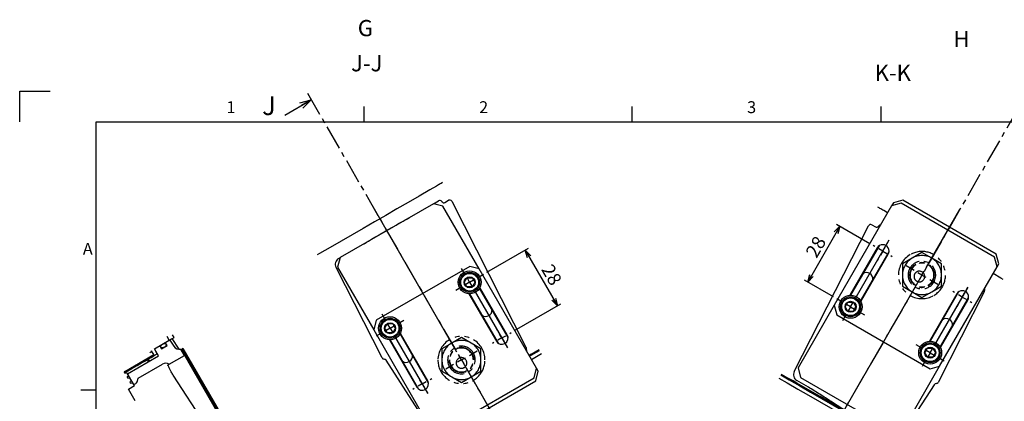
# Model space of a CAD drawing. Extents: x 3 to 990, y 3 to 728.
# Drawn here: x 3 to 432, y 562 to 728 of the extents above; entities that cross this region are included whole.
import ezdxf

# ---------------------------------------------------------------- set-up
doc = ezdxf.new("R2010")
doc.units = 0
doc.header["$LTSCALE"] = 1.666667
doc.linetypes.add('CENTER', pattern=[10.16, 6.35, -1.27, 1.27, -1.27])
doc.linetypes.add('PHANTOM', pattern=[12.7, 6.35, -1.27, 1.27, -1.27, 1.27, -1.27])
doc.layers.get('0').update_dxf_attribs({"linetype": 'CONTINUOUS'})
doc.layers.add('ﾚｲﾔｰ1', color=7, linetype='CONTINUOUS')
doc.styles.add('SLDTEXTSTYLE0', font='TXT', dxfattribs={"width": 0.7, "bigfont": 'bigfont'})
doc.dimstyles.new('SLDDIMSTYLE0', dxfattribs={"dimtxt": 5.833333, "dimasz": 3.333333, "dimexe": 0, "dimexo": 0.0625, "dimgap": 1.458333, "dimtad": 3, "dimdec": 3, "dimrnd": 1e-09, "dimzin": 12, "dimtxsty": 'SLDTEXTSTYLE0', "dimblk1": 'OPEN30', "dimblk2": 'OPEN30', "dimsah": 1, "dimcen": 0.09, "dimazin": 3, "dimtfac": 1, "dimtdec": 3, "dimtofl": 0, "dimtmove": 0, "dimatfit": 3, "dimtolj": 1, "dimtzin": 12})

# ---------------------------------------------------------------- blocks, each defined once
blk = doc.blocks.new('_OPEN30')
at = {"color": 0, "linetype": 'BYBLOCK'}
for p, q in [((-1, 0.267949), (0, 0)), ((0, 0), (-1, -0.267949)), ((0, 0), (-1, 0))]:
    blk.add_line(p, q, dxfattribs=at)
blk = doc.blocks.new('_D_30')
at = {"color": 7, "linetype": 'CONTINUOUS'}
for p, q in [((206.71, 617.82), (224.86, 628.3)), ((223.42, 627.46), (237.42, 603.22)), ((218.76, 592.44), (238.86, 604.05))]:
    blk.add_line(p, q, dxfattribs=at)
at = {"color": 7, "linetype": 'CONTINUOUS', "xscale": 3.3333333333, "yscale": 3.3333333333}
for p, rotation in [((223.42, 627.46, 51.53), 120), ((237.42, 603.22, 51.53), 300)]:
    blk.add_blockref('_OPEN30', p, dxfattribs=dict(at, rotation=rotation))
at = {"color": 7, "linetype": 'CONTINUOUS', "insert": (235.23, 622.04), "char_height": 5.833, "attachment_point": 1, "rotation": 300, "style": 'SLDTEXTSTYLE0'}
blk.add_mtext('28', dxfattribs=at)
blk = doc.blocks.new('SW_CENTERMARKSYMBOL_9')
at = {"color": 0, "linetype": 'CONTINUOUS'}
for p, q in [((29.07, -10.35), (-8.98, 55.56)), ((32.64, 23.46), (31.14, 26.06)), ((34.64, 20), (33.64, 21.73)), ((38.11, 22), (40.7, 23.5)), ((31.18, 18), (28.58, 16.5)), ((34.64, 20), (32.91, 19)), ((34.64, 20), (36.37, 21)), ((34.64, 20), (35.64, 18.27)), ((36.64, 16.54), (51.14, -8.57)), ((-2, 3.46), (-3.5, 6.06)), ((0, 0), (-1.73, -1)), ((0, 0), (-1, 1.73)), ((0, 0), (1.73, 1)), ((0, 0), (1, -1.73)), ((3.46, 2), (6.06, 3.5)), ((-3.46, -2), (-6.06, -3.5)), ((2, -3.46), (16.3, -28.24)), ((31.07, -13.82), (30.07, -12.08)), ((31.07, -13.82), (32.8, -12.82)), ((34.53, -11.82), (37.91, -9.87)), ((27.61, -15.82), (24.23, -17.77)), ((31.07, -13.82), (29.34, -14.82)), ((31.07, -13.82), (32.07, -15.55)), ((33.07, -17.28), (52.7, -51.27))]:
    blk.add_line(p, q, dxfattribs=at)
blk = doc.blocks.new('SW_CENTERMARKSYMBOL_10')
at = {"color": 0, "linetype": 'CONTINUOUS'}
for p, q in [((32.64, 23.46), (32.27, 24.11)), ((34.64, 20), (33.64, 21.73)), ((38.11, 22), (38.75, 22.38)), ((31.18, 18), (30.53, 17.62)), ((34.64, 20), (32.91, 19)), ((34.64, 20), (36.37, 21)), ((34.64, 20), (35.64, 18.27)), ((36.64, 16.54), (37.02, 15.89)), ((-2, 3.46), (-2.37, 4.11)), ((0, 0), (-1.73, -1)), ((0, 0), (-1, 1.73)), ((0, 0), (1.73, 1)), ((0, 0), (1, -1.73)), ((3.46, 2), (4.11, 2.37)), ((-3.46, -2), (-4.11, -2.37)), ((2, -3.46), (2.37, -4.11))]:
    blk.add_line(p, q, dxfattribs=at)
blk = doc.blocks.new('_D_31')
at = {"color": 7, "linetype": 'CONTINUOUS'}
for p, q in [((373.47, 630.28), (358.91, 638.69)), ((360.36, 637.85), (346.36, 613.61)), ((357.52, 607.16), (344.91, 614.44))]:
    blk.add_line(p, q, dxfattribs=at)
at = {"color": 7, "linetype": 'CONTINUOUS', "xscale": 3.3333333333, "yscale": 3.3333333333}
for p, rotation in [((360.36, 637.85, 51.53), 60), ((346.36, 613.61, 51.53), 240)]:
    blk.add_blockref('_OPEN30', p, dxfattribs=dict(at, rotation=rotation))
at = {"color": 7, "linetype": 'CONTINUOUS', "insert": (345.15, 626.55), "char_height": 5.833, "attachment_point": 1, "rotation": 60, "style": 'SLDTEXTSTYLE0'}
blk.add_mtext('28', dxfattribs=at)
blk = doc.blocks.new('SW_CENTERMARKSYMBOL_11')
at = {"color": 0, "linetype": 'CONTINUOUS'}
for p, q in [((33.07, 17.28), (47.52, 42.31)), ((2, 3.46), (16.84, 29.16)), ((27.61, 15.82), (24.23, 17.77)), ((31.07, 13.82), (29.34, 14.82)), ((31.07, 13.82), (30.07, 12.08)), ((31.07, 13.82), (32.07, 15.55)), ((31.07, 13.82), (32.8, 12.82)), ((29.07, 10.35), (-13.1, -62.68)), ((34.53, 11.82), (37.91, 9.87)), ((36.64, -16.54), (51.16, 8.6)), ((-3.46, 2), (-6.06, 3.5)), ((0, 0), (-1.73, 1)), ((0, 0), (-1, -1.73)), ((0, 0), (1, 1.73)), ((0, 0), (1.73, -1)), ((-2, -3.46), (-3.5, -6.06)), ((3.46, -2), (6.06, -3.5)), ((31.18, -18), (28.58, -16.5)), ((34.64, -20), (32.91, -19)), ((34.64, -20), (33.64, -21.73)), ((34.64, -20), (35.64, -18.27)), ((34.64, -20), (36.37, -21)), ((32.64, -23.46), (31.14, -26.06)), ((38.11, -22), (40.7, -23.5))]:
    blk.add_line(p, q, dxfattribs=at)
blk = doc.blocks.new('SW_CENTERMARKSYMBOL_12')
at = {"color": 0, "linetype": 'CONTINUOUS'}
for p, q in [((-38.11, 22), (-38.75, 22.37)), ((-34.64, 20), (-33.64, 21.73)), ((-32.64, 23.46), (-32.27, 24.11)), ((-34.64, 20), (-36.37, 21)), ((-34.64, 20), (-35.64, 18.27)), ((-34.64, 20), (-32.91, 19)), ((-31.18, 18), (-30.53, 17.63)), ((-36.64, 16.54), (-37.02, 15.89)), ((-3.46, 2), (-4.11, 2.37)), ((0, 0), (-1.73, 1)), ((0, 0), (-1, -1.73)), ((0, 0), (1, 1.73)), ((0, 0), (1.73, -1)), ((2, 3.46), (2.37, 4.11)), ((-2, -3.46), (-2.37, -4.11)), ((3.46, -2), (4.11, -2.37))]:
    blk.add_line(p, q, dxfattribs=at)

msp = doc.modelspace()

# ---------------------------------------------------------------- linework, layer by layer
at = {"color": 7, "linetype": 'CENTER'}
for p, q in [((446.730715, 704.347957), (333.420779, 508.089392)), ((128.595638, 695.771179), (231.245119, 517.977063))]:
    msp.add_line(p, q, dxfattribs=at)
at = {"color": 7, "linetype": 'CONTINUOUS'}
for p, q in [((3.333333, 696.666667), (16.666667, 696.666667)), ((3.333333, 683.333333), (3.333333, 696.666667)), ((118.715299, 686.217761), (130.262304, 692.884428)), ((153.333333, 683.333333), (153.333333, 690)), ((270, 683.333333), (270, 690)), ((378.333333, 683.333333), (378.333333, 690)), ((187.408746, 656.903886), (186.807559, 656.556789)), ((183.480547, 647.707734), (142.777351, 624.207734)), ((183.480547, 647.707734), (185.672597, 648.973315)), ((187.57862, 646.609658), (183.480547, 647.707734)), ((187.022359, 648.634446), (187.055745, 648.580634)), ((188.405515, 648.241765), (190.003016, 649.164086)), ((191.394025, 648.75205), (223.719166, 585.31038)), ((383.644767, 648.079892), (382.894769, 646.780854)), ((386.992842, 647.87893), (382.894769, 646.780854)), ((387.742847, 649.177968), (383.644767, 648.079892)), ((427.696038, 624.37893), (386.992842, 647.87893)), ((428.446038, 625.677969), (387.742847, 649.177968)), ((203.328618, 619.329858), (187.57862, 646.609658)), ((382.894769, 646.780854), (357.894771, 603.479582)), ((377.415829, 645.902668), (376.814641, 646.249764)), ((381.14477, 643.749765), (379.509725, 644.69376)), ((340.504222, 574.656259), (372.829363, 638.097928)), ((374.220371, 638.509964), (375.817873, 637.587644)), ((377.167642, 637.926513), (377.201028, 637.980325)), ((376.642361, 628.451371), (364.730276, 607.819028)), ((377.411992, 629.304408), (365.012378, 607.827648)), ((369.359829, 605.317648), (381.759443, 626.794408)), ((142.777351, 624.207734), (141.679273, 620.109658)), ((142.211744, 623.881183), (142.777351, 624.207734)), ((369.493418, 605.069029), (381.405503, 625.701371)), ((428.794114, 620.280854), (427.696038, 624.37893)), ((429.544114, 621.579892), (428.446038, 625.677969)), ((428.794114, 620.280854), (429.544114, 621.579892)), ((161.090066, 580.568153), (141.038723, 619.921132)), ((141.679273, 620.109658), (157.429272, 592.829856)), ((199.230545, 620.427936), (158.527349, 596.927936)), ((203.328618, 619.329858), (199.230545, 620.427936)), ((228.328617, 576.028588), (203.328618, 619.329858)), ((403.794114, 576.979581), (428.794114, 620.280854)), ((198.044756, 615.481782), (200.354153, 615.481782)), ((200.354153, 611.481781), (198.044756, 611.481781)), ((215.934963, 589.515033), (203.535349, 610.991794)), ((215.581023, 590.608071), (203.668938, 611.240412)), ((412.053008, 609.304409), (399.653394, 587.827648)), ((423.184665, 609.267011), (403.133322, 569.914031)), ((198.905797, 608.490414), (210.817882, 587.858069)), ((199.187898, 608.481794), (211.587512, 587.005037)), ((363.869235, 604.82766), (366.178632, 604.82766)), ((411.283378, 608.45137), (399.371293, 587.819028)), ((404.000841, 585.317645), (416.400455, 606.794409)), ((404.13443, 585.069026), (416.046519, 605.701371)), ((357.894771, 603.479582), (342.144765, 576.199781)), ((357.894771, 603.479582), (358.992845, 599.381506)), ((366.178632, 600.82766), (363.869235, 600.82766)), ((158.527349, 596.927936), (157.429272, 592.829856)), ((358.992845, 599.381506), (399.696037, 575.881507)), ((157.429272, 592.829856), (182.42927, 549.528587)), ((163.403739, 595.481779), (165.71314, 595.481779)), ((165.71314, 591.481778), (163.403739, 591.481778)), ((61.955491, 584.473417), (68.450683, 588.223413)), ((66.718632, 587.223418), (68.660447, 588.344522)), ((67.468633, 585.92438), (66.718632, 587.223418)), ((68.450683, 588.223413), (67.466894, 589.927383)), ((69.494048, 588.825807), (68.660447, 588.344522)), ((68.660447, 588.344522), (70.382235, 585.693203)), ((72.696218, 584.333927), (69.701412, 588.945523)), ((70.507751, 589.411065), (69.799339, 590.638072)), ((164.264781, 588.490415), (176.176869, 567.858073)), ((164.546882, 588.481794), (176.9465, 567.005034)), ((181.293943, 569.51503), (168.894329, 590.991798)), ((180.940011, 570.608068), (169.027918, 591.240409)), ((60.906453, 583.290406), (59.958709, 582.743228)), ((61.906455, 581.558355), (60.721824, 583.610192)), ((61.656454, 581.991367), (60.906453, 583.290406)), ((61.955491, 584.473417), (64.380364, 585.873418)), ((63.70549, 581.442327), (61.955491, 584.473417)), ((63.205493, 582.308352), (61.955491, 584.473417)), ((64.380364, 585.873418), (65.130362, 584.574379)), ((65.130362, 584.574379), (67.468633, 585.92438)), ((75.115745, 581.679188), (73.546094, 584.397905)), ((74.212158, 584.044248), (73.865747, 583.844252)), ((73.865747, 583.844252), (75.115745, 581.679188)), ((74.39517, 584.727265), (73.962157, 584.477261)), ((73.962157, 584.477261), (96.212154, 545.939133)), ((74.212158, 584.044248), (75.462156, 581.879191)), ((74.39517, 584.727265), (96.645167, 546.189133)), ((225.976565, 582.176182), (229.408742, 584.157753)), ((398.510248, 584.827657), (400.819648, 584.827657)), ((49.038929, 574.706637), (61.656454, 581.991367)), ((50.2821, 573.69233), (63.70549, 581.442327)), ((61.906455, 581.558355), (63.205493, 582.308352)), ((68.459665, 577.836298), (75.115745, 581.679188)), ((75.115745, 581.679188), (75.462156, 581.879191)), ((103.115743, 533.181765), (76.526021, 579.236523)), ((176.695728, 558.161381), (162.7948, 579.566936)), ((225.078621, 581.657755), (226.005496, 582.192886)), ((225.976565, 582.176182), (225.078621, 581.657755)), ((400.819648, 580.827657), (398.510248, 580.827657)), ((54.880173, 571.728222), (65.459666, 577.836298)), ((227.230543, 571.930508), (228.328617, 576.028588)), ((227.98054, 570.63147), (229.078622, 574.72955)), ((229.078622, 574.72955), (228.328617, 576.028588)), ((342.144765, 576.199781), (343.242847, 572.101708)), ((388.044112, 549.699786), (403.794114, 576.979581)), ((399.696037, 575.881507), (403.794114, 576.979581)), ((50.232099, 573.778928), (49.169467, 573.966302)), ((50.782097, 572.826304), (50.232099, 573.778928)), ((53.021458, 568.947617), (50.2821, 573.69233)), ((50.288928, 572.541573), (50.782097, 572.826304)), ((51.482098, 571.613863), (50.41947, 571.801238)), ((52.0321, 570.66124), (51.482098, 571.613863)), ((51.538927, 570.376508), (52.0321, 570.66124)), ((54.545549, 570.479386), (54.880173, 571.728222)), ((91.943061, 539.614214), (70.180395, 573.056259)), ((186.52735, 548.430513), (227.230543, 571.930508)), ((187.277348, 547.131474), (227.98054, 570.63147)), ((334.814646, 573.503632), (338.246823, 571.52206)), ((346.630804, 567.836265), (341.677241, 570.696208)), ((343.242847, 572.101708), (383.946039, 548.601705)), ((30, 566.666667), (36.666667, 566.666667)), ((50.684021, 566.996176), (53.282098, 568.496175)), ((53.639521, 561.877095), (50.684021, 566.996176)), ((52.732097, 569.448803), (51.669469, 569.636174)), ((53.282098, 568.496175), (52.732097, 569.448803)), ((53.284103, 569.074683), (53.613698, 569.264975)), ((401.428588, 568.912815), (387.52766, 547.507259))]:
    msp.add_line(p, q, dxfattribs=at)
at = {"color": 7, "linetype": 'PHANTOM'}
for p, q in [((396.094341, 626.458372), (391.844444, 624.004576)), ((400.344443, 624.004576), (396.094341, 626.458372)), ((391.844444, 624.004576), (387.594439, 621.550951)), ((387.594439, 621.550951), (387.594439, 616.643357)), ((404.59444, 621.550835), (400.344443, 624.004576)), ((404.59444, 616.643357), (404.59444, 621.550835)), ((387.594439, 616.643357), (387.594439, 611.73588)), ((404.59444, 611.735764), (404.59444, 616.643357)), ((387.594439, 611.73588), (391.844444, 609.282143)), ((391.844444, 609.282143), (396.094542, 606.828346)), ((396.094542, 606.828346), (400.344443, 609.282143)), ((400.344443, 609.282143), (404.59444, 611.735764)), ((195.62895, 589.481036), (191.378945, 587.027299)), ((199.878947, 587.027299), (195.62895, 589.481036)), ((191.378945, 587.027299), (187.128843, 584.573503)), ((187.128843, 584.573503), (187.128947, 579.666081)), ((204.129049, 584.573503), (199.878947, 587.027299)), ((204.128944, 579.666081), (204.129049, 584.573503)), ((187.128947, 579.666081), (187.128843, 574.758667)), ((204.129049, 574.758667), (204.128944, 579.666081)), ((187.128843, 574.758667), (191.378945, 572.30487)), ((199.878947, 572.30487), (204.129049, 574.758667)), ((191.378945, 572.30487), (195.62895, 569.851126)), ((195.62895, 569.851126), (199.878947, 572.30487))]:
    msp.add_line(p, q, dxfattribs=at)
at = {"color": 7, "linetype": 'CONTINUOUS', "flags": 128}
for points in [[(186.807559, 656.556789), (186.412321, 656.328601), (186.000453, 656.090806), (185.57612, 655.845821), (185.143651, 655.596134), (184.713663, 655.347881)], [(184.713663, 655.347881), (181.911082, 653.729811), (177.183726, 651.000469), (172.383079, 648.228814), (167.529782, 645.426761), (162.644678, 642.606345), (157.748767, 639.77969), (152.863083, 636.958937), (148.00862, 634.156212), (143.206236, 631.383556), (138.476572, 628.652881), (133.839947, 625.975925), (132.849147, 625.403888)], [(379.509725, 644.69376), (379.079737, 644.942012), (378.647268, 645.1917), (378.222935, 645.436685), (377.811067, 645.67448), (377.415829, 645.902668)], [(431.374241, 614.749766), (430.38344, 615.321803), (427.044114, 617.249764)], [(196.89005, 613.481782), (197.394886, 614.356174), (197.767497, 615.001555), (198.044756, 615.481782)], [(198.044756, 611.481781), (197.840409, 611.835714), (197.443531, 612.52313), (197.030866, 613.237887), (196.89005, 613.481782)], [(200.354153, 615.481782), (200.494969, 615.237887), (200.907634, 614.523131), (201.304511, 613.835714), (201.508858, 613.481782)], [(201.508858, 613.481782), (201.004022, 612.607389), (200.631411, 611.962009), (200.354153, 611.481781)], [(362.714529, 602.82766), (362.918876, 603.181593), (363.315754, 603.869009), (363.728419, 604.583766), (363.869235, 604.82766)], [(366.178632, 604.82766), (366.683468, 603.953268), (367.056079, 603.307887), (367.333338, 602.82766)], [(363.869235, 600.82766), (363.364399, 601.702053), (362.991788, 602.347433), (362.714529, 602.82766)], [(367.333338, 602.82766), (367.192522, 602.583765), (366.779857, 601.869009), (366.382979, 601.181592), (366.178632, 600.82766)], [(162.249037, 593.481782), (162.75387, 594.356175), (163.126481, 595.001559), (163.403739, 595.481779)], [(163.403739, 591.481778), (163.199396, 591.83571), (162.802515, 592.523131), (162.389849, 593.237887), (162.249037, 593.481782)], [(165.71314, 595.481779), (165.853952, 595.237884), (166.266618, 594.523127), (166.663495, 593.835715), (166.867838, 593.481782)], [(166.867838, 593.481782), (166.363009, 592.607389), (165.990398, 591.962005), (165.71314, 591.481778)], [(69.494048, 588.825807), (70.155402, 589.207635), (70.477379, 589.393527), (70.507751, 589.411065)], [(67.010751, 586.676434), (67.093631, 586.573899), (67.140987, 586.450853), (67.15138, 586.311043), (67.124499, 586.158708), (67.06115, 585.998476), (66.963268, 585.835219), (66.833825, 585.673899), (66.676748, 585.519411), (66.496817, 585.376457), (66.299496, 585.24938), (66.090783, 585.142032), (65.877014, 585.057684), (65.664691, 584.998899), (65.460259, 584.967457), (65.269934, 584.964313), (65.099498, 584.98957), (64.95413, 585.042455), (64.838243, 585.121364), (64.755363, 585.223899), (64.708007, 585.346938), (64.697614, 585.486755), (64.724499, 585.63909), (64.787844, 585.799322), (64.885726, 585.962579), (65.015172, 586.123899), (65.172245, 586.278379), (65.352177, 586.421334), (65.549498, 586.548418), (65.758211, 586.655759), (65.971979, 586.740107), (66.184306, 586.798899), (66.388735, 586.830341), (66.57906, 586.833477), (66.749496, 586.808227), (66.894868, 586.755336), (67.010751, 586.676434)], [(225.278617, 581.311341), (228.24628, 583.024721), (229.608745, 583.811346)], [(397.355549, 582.827661), (397.559893, 583.181593), (397.95677, 583.869006), (398.369435, 584.583762), (398.510248, 584.827657)], [(400.819648, 584.827657), (401.324481, 583.953265), (401.697092, 583.307888), (401.97435, 582.827661)], [(48.953516, 574.079968), (49.701282, 574.511692), (52.198564, 575.953499), (54.430196, 577.241935), (56.385776, 578.370989), (58.056185, 579.335399), (59.433633, 580.130667), (60.511699, 580.753088), (61.285356, 581.199766), (61.750998, 581.468597), (61.906455, 581.558355)], [(75.115745, 581.679188), (75.163783, 581.595987), (75.306048, 581.349574), (75.537072, 580.949434), (75.847977, 580.41092), (76.226821, 579.754748), (76.526021, 579.236523)], [(226.078623, 579.925704), (229.046286, 581.639084), (230.408744, 582.425702)], [(398.510248, 580.827657), (398.005419, 581.702057), (397.632808, 582.347433), (397.355549, 582.827661)], [(401.97435, 582.827661), (401.833538, 582.583766), (401.420873, 581.869009), (401.023992, 581.181589), (400.819648, 580.827657)], [(67.86642, 577.493787), (68.00531, 577.573978), (68.125756, 577.643514), (68.227728, 577.702389), (68.311197, 577.750579), (68.37614, 577.78807), (68.422539, 577.814863), (68.450385, 577.830941), (68.459665, 577.836298)], [(333.814643, 571.77158), (337.449417, 569.673042), (342.063144, 567.009303), (346.753508, 564.301323), (351.501614, 561.560001), (356.288351, 558.796379), (361.094438, 556.021582), (365.900532, 553.246784), (370.687269, 550.483163), (375.435375, 547.741841), (380.125739, 545.033853), (384.739466, 542.370114), (388.374239, 540.271576)], [(334.614642, 573.157224), (338.249415, 571.058686), (342.863143, 568.394947), (347.553507, 565.686967), (352.30162, 562.945637), (357.08835, 560.182016), (361.894444, 557.407218), (366.70053, 554.632421), (371.487267, 551.868799), (376.235373, 549.127478), (380.925737, 546.419497), (385.539472, 543.755758), (389.174238, 541.65722)], [(338.240266, 571.525845), (338.584528, 571.327086), (341.694631, 569.531466)], [(341.694631, 569.531466), (339.967899, 570.528399), (338.246823, 571.52206)], [(53.284103, 569.074683), (53.130837, 568.986193), (53.032098, 568.929188)], [(382.494249, 545.9758), (377.476439, 548.872832), (372.388333, 551.810454), (367.253177, 554.775234), (362.09444, 557.753633), (356.93571, 560.732025), (351.800554, 563.696812), (346.71244, 566.634435), (341.694631, 569.531466)]]:
    msp.add_lwpolyline(points, dxfattribs=at)
at = {"color": 7, "linetype": 'CONTINUOUS'}
for centre, radius in [((199.199452, 613.481785), 4.999998), ((199.199455, 613.48178), 4.360002), ((199.199454, 613.481782), 3.859999), ((199.199455, 613.481778), 2.400002), ((365.023934, 602.827659), 5.000001), ((365.023932, 602.827658), 4.360001), ((365.023932, 602.827662), 3.860001), ((365.023934, 602.82766), 2.400001), ((164.55844, 593.481781), 5.000002), ((164.558441, 593.481778), 4.360001), ((164.558438, 593.481782), 3.859999), ((164.558439, 593.481785), 2.4), ((399.66495, 582.82766), 5.000001), ((399.66495, 582.827661), 4.359999), ((399.664946, 582.827657), 3.860001), ((399.66495, 582.827662), 2.4)]:
    msp.add_circle(centre, radius, dxfattribs=at)
for centre, radius, start, end in [((186.172595, 648.107296), 0.999993, 31.81332413, 120.00006318), ((187.905516, 649.107796), 1.000005, 211.8137331, 299.99980359), ((190.503016, 648.298056), 1.000003, 27.0001052, 119.99987622), ((373.720372, 637.643935), 1.000003, 60.00012378, 152.9998948), ((376.317872, 638.453675), 1.000005, 240.00019641, 328.1862669), ((378.050785, 637.453189), 0.999979, 87.95831027, 148.18712656), ((379.023933, 627.076372), 2.750001, 329.99997652, 150.00003993), ((143.711744, 621.283105), 3.000002, 119.9999762, 207.0000017), ((372.023933, 614.952011), 2.750004, 354.11510525, 125.88493434), ((413.66495, 607.076373), 2.75, 329.99997202, 150.00007804), ((420.511624, 610.628985), 3.00002, 333.00014252, 8.5284324), ((206.199456, 601.357426), 2.750001, 234.11495023, 5.88508382), ((406.66495, 594.952018), 2.749999, 354.11496055, 125.88503653), ((213.199452, 589.233071), 2.750001, 210.00003699, 29.99998017), ((72.898247, 587.327117), 2.999998, 212.99994232, 282.47122675), ((221.046252, 583.948427), 2.999898, 352.09610877, 27.00061107), ((161.981085, 581.022159), 1.000018, 207.00049777, 269.28473134), ((161.956132, 579.022301), 0.999996, 32.99991242, 89.28553779), ((171.558433, 581.357431), 2.750004, 234.1151753, 5.88490127), ((49.23893, 574.360226), 0.400001, 120.00001254, 259.99953251), ((66.959666, 575.238208), 3.000012, 60.00014503, 119.99985497), ((343.177222, 573.29428), 2.999986, 152.99970408, 240.00026847), ((50.488928, 572.195162), 0.4, 119.99996323, 260.00014105), ((51.738926, 570.030097), 0.4, 119.9998309, 260.00027338), ((52.613713, 570.997014), 1.999983, 299.99978145, 345.00015044), ((178.55844, 569.23307), 2.749999, 209.99994136, 29.99994136), ((52.284078, 570.80675), 2.000026, 291.63455829, 300.00037316), ((402.267256, 568.368179), 0.999996, 90.71446221, 147.00008758), ((402.242303, 570.368038), 1.000018, 270.71526866, 332.99950223)]:
    msp.add_arc(centre, radius, start, end, dxfattribs=at)
at = {"color": 7, "linetype": 'PHANTOM'}
for centre, radius, start, end in [((396.094439, 616.643358), 10.250001, 300.00001653, 119.99998808), ((396.094441, 616.643359), 10.250001, 119.9999985, 300.00000612), ((396.094434, 616.64336), 8.499994, 119.99994038, 180.00001874), ((396.094439, 616.643358), 5.999999, 119.99996517, 300.00001376), ((396.094443, 616.643362), 8.499998, 59.9999972, 120.0000028), ((396.094441, 616.643359), 5.999999, 299.99999597, 119.99998295), ((396.094442, 616.643357), 5.3865, 300.00000753, 120.00000753), ((396.094443, 616.643358), 5.2, 299.999973, 120.00001404), ((396.094432, 616.643356), 8.500008, 0.00000637, 59.99994752), ((396.094443, 616.643358), 5.3865, 120.00002734, 299.99998772), ((396.094442, 616.643357), 5.2, 119.99999352, 299.99999352), ((394.968609, 615.993359), 2.325001, 120.00000977, 300.00000977), ((394.968609, 615.993359), 2.325001, 300.00000977, 120.00000977), ((396.094434, 616.643358), 8.499994, 180.00000637, 240.00005962), ((396.094432, 616.643362), 8.500008, 300.00005248, 359.99996852), ((396.094443, 616.643357), 8.499998, 239.9999972, 300.0000028), ((195.628946, 579.666085), 10.249998, 359.99997918, 180.00002082), ((195.628946, 579.666079), 8.500005, 60.00000976, 119.99999024), ((195.628944, 579.666087), 8.499996, 120.00000562, 180.00004049), ((195.628946, 579.666085), 6.000001, 359.99996443, 180.00003557), ((195.628946, 579.666085), 5.386498, 359.99996037, 180.00003963), ((195.628946, 579.666077), 5.200002, 0.00004105, 179.99995895), ((195.628948, 579.666087), 8.499996, 359.99995951, 59.99999438), ((195.628946, 579.666085), 10.249998, 180.00002082, 359.99997918), ((195.628944, 579.666083), 8.499996, 180.00000973, 239.99999438), ((195.628946, 579.666085), 6.000001, 180.00003557, 359.99996443), ((195.628946, 579.666077), 5.386498, 179.99996037, 0.00003963), ((195.628946, 579.666085), 5.200002, 180.00004105, 359.99995895), ((195.628946, 578.366078), 2.325002, 0.0000918, 179.9999082), ((195.628948, 579.666083), 8.499996, 300.00000562, 359.99999027), ((195.628946, 578.366085), 2.325002, 180.0000918, 359.9999082), ((195.628946, 579.666091), 8.500005, 240.00000976, 299.99999024)]:
    msp.add_arc(centre, radius, start, end, dxfattribs=at)
at = {"color": 7, "linetype": 'CONTINUOUS'}
for points, knots in [([(153.251936, 630.274042), (155.734699, 631.76489), (161.066735, 634.966669), (167.698493, 638.692738), (171.804226, 641.001231), (173.013152, 641.680963)], [0, 0, 0, 0, 0.3807263254, 0.8176560094, 1, 1, 1, 1]), ([(59.989443, 579.296865), (59.897003, 579.399727), (59.735202, 579.579773), (59.489858, 579.760861), (59.236631, 579.822329), (59.075526, 579.634581), (59.075689, 579.353683), (59.124337, 579.082246), (59.183529, 578.903541), (59.20354, 578.843125)], [0, 0, 0, 0, 0.2131415487, 0.3730735536, 0.4788544262, 0.5713641599, 0.7083221548, 0.9013894375, 1, 1, 1, 1]), ([(68.436382, 576.272101), (68.342789, 576.524709), (68.200345, 576.909168), (67.762058, 577.316599), (67.853341, 577.471582), (67.86642, 577.493787)], [0, 0, 0, 0, 0.62140799446, 0.94575705188, 1, 1, 1, 1]), ([(70.180395, 573.056259), (69.89295, 573.516477), (69.34927, 574.386947), (68.782638, 575.470694), (68.513593, 576.093395), (68.436382, 576.272101)], [0, 0, 0, 0, 0.444400763, 0.8405514847, 1, 1, 1, 1]), ([(378.558077, 549.403045), (378.24228, 549.583297), (376.188773, 550.755407), (372.306136, 552.755575), (365.137101, 556.311739), (358.253134, 560.34941), (351.670217, 564.774271), (348.310706, 566.815541), (346.630804, 567.836265)], [0, 0, 0, 0, 0.0295692893, 0.1922779332, 0.3550271045, 0.6803717288, 0.8401719175, 1, 1, 1, 1])]:
    msp.add_open_spline(points, degree=3, knots=knots, dxfattribs=at)
at = {"layer": 'ﾚｲﾔｰ1', "color": 7, "linetype": 'CONTINUOUS'}
for p, q in [((36.666667, 683.333333), (970, 683.333333)), ((36.666667, 20), (36.666667, 683.333333))]:
    msp.add_line(p, q, dxfattribs=at)

# ---------------------------------------------------------------- block references
at = {"color": 7, "linetype": 'CONTINUOUS', "xscale": 5, "yscale": 5, "rotation": 30}
msp.add_blockref('_OPEN30', (130.262304, 692.884428), dxfattribs=at)
at = {"color": 7, "linetype": 'CONTINUOUS'}
for name, p in [('SW_CENTERMARKSYMBOL_9', (164.558438, 593.481782)), ('SW_CENTERMARKSYMBOL_11', (365.023934, 602.82766)), ('SW_CENTERMARKSYMBOL_12', (413.664948, 607.076372)), ('SW_CENTERMARKSYMBOL_10', (178.55844, 569.23307))]:
    msp.add_blockref(name, p, dxfattribs=at)

# ---------------------------------------------------------------- texts
at = {"color": 7, "linetype": 'CONTINUOUS', "style": 'SLDTEXTSTYLE0'}
for s, insert, char_height, attachment_point in [('G', (153.818382, 727.674325), 7.055556, 2), ('H', (413.271006, 722.945363), 7.055556, 2), ('J-J', (154.400258, 712.366144), 7.0555556, 2), ('K-K', (383.372501, 708.206894), 7.0555556, 2), ('J', (108.900179, 694.363388), 8.084491, 1), ('1', (93.333333, 692.293517), 5.166667, 1), ('2', (203.333333, 692.293517), 5.166667, 1), ('3', (320, 692.293517), 5.166667, 1), ('A', (30.833333, 630.626851), 5.166667, 1)]:
    msp.add_mtext(s, dxfattribs=dict(at, insert=insert, char_height=char_height, attachment_point=attachment_point))

# ---------------------------------------------------------------- dimensions: what is measured, and where the dimension line sits
at = {"color": 7, "linetype": 'CONTINUOUS'}
for base, p1, p2, angle, picture, middle in [((346.356987, 613.605026), (374.910313, 629.451371), (358.961755, 606.32766), 60, '_D_31', (353.356987, 625.729382)), ((237.417121, 603.215147), (205.261632, 616.981782), (217.313075, 591.60807), 300, '_D_30', (230.417121, 615.339502))]:
    dim = msp.add_linear_dim(base=base, p1=p1, p2=p2, angle=angle, dimstyle='SLDDIMSTYLE0', dxfattribs=at)
    dim.commit()
    dim.dimension.update_dxf_attribs({"geometry": picture, "text_midpoint": middle, "dimtype": 160})

doc.saveas('drawing.dxf')
